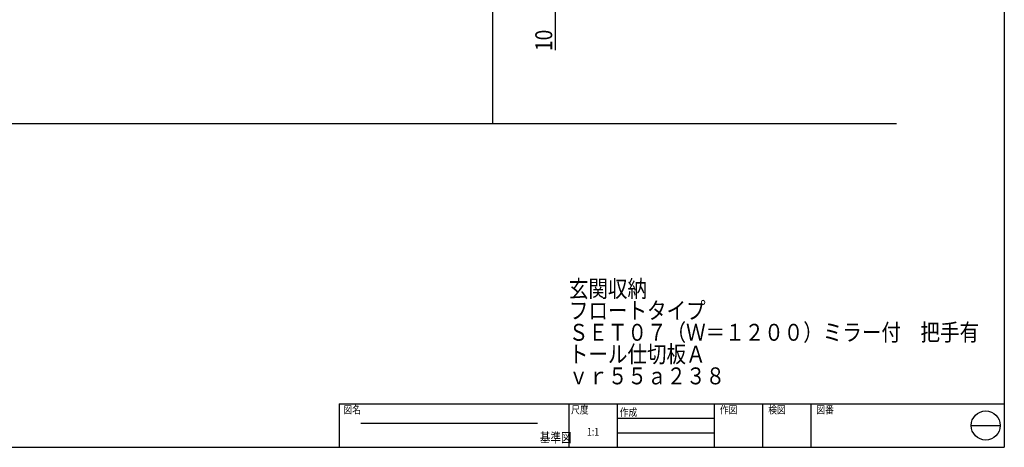
# Model space of a CAD drawing. Extents: x 19 to 1168, y 16 to 831.
# Drawn here: x 758 to 1166, y 16 to 193 of the extents above; entities that cross this region are included whole.
import ezdxf
from ezdxf.enums import TextEntityAlignment as Align

# ---------------------------------------------------------------- set-up
doc = ezdxf.new("R2010")
doc.units = 0
for name, color, linetype in [('MJ', 2, 'CONTINUOUS'), ('OS', 2, 'CONTINUOUS'), ('SU', 3, 'CONTINUOUS'), ('WK', 7, 'CONTINUOUS')]:
    doc.layers.add(name, color=color, linetype=linetype)
doc.styles.get("Standard").update_dxf_attribs({"font": 'romans.shx', "width": 0.83, "bigfont": 'extfont.shx'})

msp = doc.modelspace()

# ---------------------------------------------------------------- linework, layer by layer
at = {"layer": 'OS'}
for p, q in [((953.92, 660), (953.92, 150)), ((87, 150), (1121, 150))]:
    msp.add_line(p, q, dxfattribs=at)
at = {"layer": 'SU'}
msp.add_line((979.92, 180.33), (979.92, 202), dxfattribs=at)
at = {"layer": 'WK'}
for p, q in [((1165.5, 824.75), (1165.5, 16.25)), ((890.5, 34.25), (890.5, 16.25)), ((890.5, 34.25), (1165.5, 34.25)), ((985.5, 34.25), (985.5, 16.25)), ((1005.5, 34.25), (1005.5, 16.25)), ((1045.5, 34.25), (1045.5, 16.25)), ((1065.5, 34.25), (1065.5, 16.25)), ((1085.5, 34.25), (1085.5, 16.25)), ((899.5, 26.25), (972.5, 26.25)), ((1005.5, 28.25), (1045.5, 28.25)), ((1151.81, 25.25), (1163.81, 25.25)), ((1005.5, 22.25), (1045.5, 22.25)), ((23.5, 16.25), (1165.5, 16.25))]:
    msp.add_line(p, q, dxfattribs=at)
msp.add_circle((1157.81, 25.25), 6, dxfattribs=at)

# ---------------------------------------------------------------- texts
at = {"layer": 'MJ', "width": 0.845524}
for s, p in [('玄関収納', (985.5, 78.25)), ('フロートタイプ', (985.5, 69.25)), ('ＳＥＴ０７（Ｗ＝１２００）ミラー付\u3000把手有', (985.5, 60.25)), ('トール仕切板Ａ', (985.5, 51.25)), ('ｖｒ５５ａ２３８', (985.5, 42.25))]:
    msp.add_text(s, height=7, dxfattribs=at).set_placement(p)
at = {"layer": 'SU', "width": 0.83}
msp.add_text('10', height=7, rotation=90, dxfattribs=at).set_placement((978.62, 179.97))
at = {"layer": 'WK'}
for s, height, width, p in [('図名', 3.2, 0.83, (892.3, 30.15)), ('尺度', 3.2, 0.83, (986.43, 30.15)), ('作成', 3.2, 0.83, (1006.55, 29.15)), ('作図', 3.2, 0.83, (1047.93, 30.15)), ('検図', 3.2, 0.83, (1067.93, 30.15)), ('図番', 3.2, 0.83, (1087.8, 30.15)), ('基準図', 4, 0.8, (973.5, 18.25))]:
    msp.add_text(s, height=height, dxfattribs=dict(at, width=width)).set_placement(p)
at = {"layer": 'WK', "width": 0.83}
msp.add_text('1:1', height=3.2, dxfattribs=at).set_placement((995.5, 22.25), align=Align.MIDDLE)

doc.saveas('drawing.dxf')
